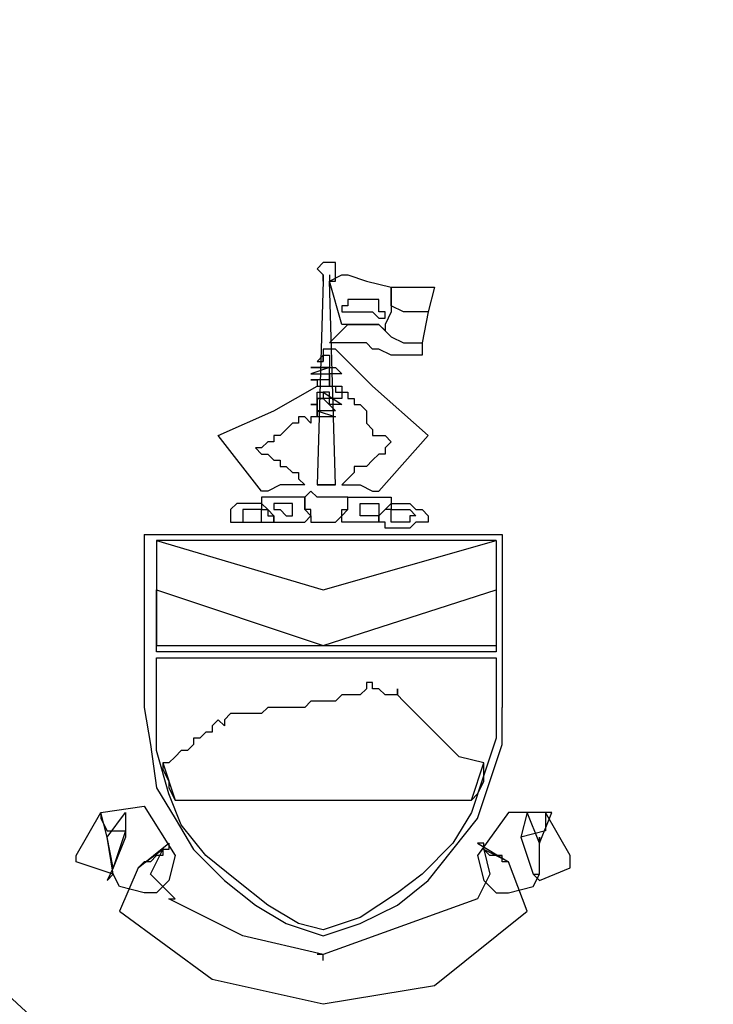
# Model space of a CAD drawing. Extents: x -5 to 162794, y 0 to 114203.
# Drawn here: x 146960 to 147298, y 87999 to 88479 of the extents above; entities that cross this region are included whole.
import ezdxf

# ---------------------------------------------------------------- set-up
doc = ezdxf.new("R2010")
doc.units = 0
doc.header["$LTSCALE"] = 800
doc.header["$MEASUREMENT"] = 0
doc.layers.add('AC', color=7, linetype='Continuous')

msp = doc.modelspace()

# ---------------------------------------------------------------- linework, layer by layer
at = {"layer": 'AC', "color": 2}
for p, q in [((147108.31, 88360.45, 17072), (147105.31, 88357.44, 17072)), ((147105.31, 88357.44, 17072), (147108.31, 88354.43, 17072)), ((147111.32, 88360.45, 17072), (147108.31, 88360.45, 17072)), ((147114.33, 88360.45, 17072), (147111.32, 88360.45, 17072)), ((147114.33, 88357.44, 17072), (147114.33, 88360.45, 17072)), ((147114.33, 88354.43, 17072), (147114.33, 88357.44, 17072)), ((147108.31, 88351.43, 17072), (147108.31, 88354.43, 17072)), ((147108.31, 88354.43, 17072), (147108.31, 88351.43, 17072)), ((147111.32, 88351.43, 17072), (147117.34, 88354.43, 17072)), ((147111.32, 88354.43, 17072), (147111.32, 88351.43, 17072)), ((147114.33, 88351.43, 17072), (147114.33, 88354.43, 17072)), ((147117.34, 88354.43, 17072), (147120.34, 88354.43, 17072)), ((147120.34, 88354.43, 17072), (147129.37, 88351.43, 17072)), ((147108.31, 88351.43, 17072), (147105.31, 88252.17, 17072)), ((147117.34, 88330.37, 17072), (147111.32, 88351.43, 17072)), ((147114.33, 88252.17, 17072), (147111.32, 88351.43, 17072)), ((147111.32, 88351.43, 17072), (147114.33, 88351.43, 17072)), ((147129.37, 88351.43, 17072), (147141.4, 88348.42, 17072)), ((147141.4, 88348.42, 17072), (147141.4, 88339.4, 17072)), ((147141.4, 88342.4, 17072), (147141.4, 88348.42, 17072)), ((147141.4, 88348.42, 17072), (147159.45, 88348.42, 17072)), ((147159.45, 88348.42, 17072), (147162.45, 88348.42, 17072)), ((147162.45, 88348.42, 17072), (147159.45, 88336.39, 17072)), ((147123.35, 88342.4, 17072), (147120.34, 88342.4, 17072)), ((147120.34, 88342.4, 17072), (147120.34, 88339.4, 17072)), ((147126.36, 88342.4, 17072), (147123.35, 88342.4, 17072)), ((147129.37, 88342.4, 17072), (147126.36, 88342.4, 17072)), ((147132.38, 88342.4, 17072), (147129.37, 88342.4, 17072)), ((147135.38, 88342.4, 17072), (147132.38, 88342.4, 17072)), ((147135.38, 88339.4, 17072), (147135.38, 88342.4, 17072)), ((147141.4, 88339.4, 17072), (147141.4, 88342.4, 17072)), ((147117.34, 88339.4, 17072), (147117.34, 88336.39, 17072)), ((147120.34, 88339.4, 17072), (147117.34, 88339.4, 17072)), ((147135.38, 88336.39, 17072), (147135.38, 88339.4, 17072)), ((147141.4, 88339.4, 17072), (147141.4, 88336.39, 17072)), ((147147.41, 88336.39, 17072), (147141.4, 88339.4, 17072)), ((147117.34, 88336.39, 17072), (147120.34, 88336.39, 17072)), ((147120.34, 88336.39, 17072), (147126.36, 88336.39, 17072)), ((147126.36, 88336.39, 17072), (147129.37, 88336.39, 17072)), ((147129.37, 88336.39, 17072), (147132.38, 88336.39, 17072)), ((147132.38, 88336.39, 17072), (147135.38, 88333.38, 17072)), ((147138.39, 88336.39, 17072), (147135.38, 88336.39, 17072)), ((147135.38, 88333.38, 17072), (147138.39, 88333.38, 17072)), ((147141.4, 88336.39, 17072), (147138.39, 88330.37, 17072)), ((147138.39, 88333.38, 17072), (147138.39, 88336.39, 17072)), ((147150.42, 88336.39, 17072), (147147.41, 88336.39, 17072)), ((147153.43, 88336.39, 17072), (147150.42, 88336.39, 17072)), ((147156.44, 88336.39, 17072), (147153.43, 88336.39, 17072)), ((147159.45, 88336.39, 17072), (147156.44, 88321.35, 17072)), ((147159.45, 88336.39, 17072), (147156.44, 88336.39, 17072)), ((147126.36, 88330.37, 17072), (147117.34, 88330.37, 17072)), ((147117.34, 88327.36, 17072), (147120.34, 88330.37, 17072)), ((147120.34, 88330.37, 17072), (147123.35, 88330.37, 17072)), ((147123.35, 88330.37, 17072), (147126.36, 88330.37, 17072)), ((147135.38, 88330.37, 17072), (147126.36, 88330.37, 17072)), ((147126.36, 88330.37, 17072), (147132.38, 88330.37, 17072)), ((147132.38, 88330.37, 17072), (147135.38, 88330.37, 17072)), ((147138.39, 88327.36, 17072), (147135.38, 88330.37, 17072)), ((147135.38, 88330.37, 17072), (147141.4, 88324.36, 17072)), ((147138.39, 88330.37, 17072), (147138.39, 88327.36, 17072)), ((147111.32, 88321.35, 17072), (147117.34, 88327.36, 17072)), ((147141.4, 88324.36, 17072), (147147.41, 88321.35, 17072)), ((147111.32, 88318.34, 17072), (147108.31, 88318.34, 17072)), ((147108.31, 88318.34, 17072), (147108.31, 88315.33, 17072)), ((147117.34, 88321.35, 17072), (147111.32, 88321.35, 17072)), ((147114.33, 88318.34, 17072), (147111.32, 88318.34, 17072)), ((147132.38, 88300.29, 17072), (147114.33, 88318.34, 17072)), ((147120.34, 88321.35, 17072), (147117.34, 88321.35, 17072)), ((147126.36, 88321.35, 17072), (147120.34, 88321.35, 17072)), ((147129.37, 88321.35, 17072), (147126.36, 88321.35, 17072)), ((147132.38, 88318.34, 17072), (147129.37, 88321.35, 17072)), ((147135.38, 88318.34, 17072), (147132.38, 88318.34, 17072)), ((147141.4, 88315.33, 17072), (147135.38, 88318.34, 17072)), ((147147.41, 88321.35, 17072), (147150.42, 88321.35, 17072)), ((147150.42, 88321.35, 17072), (147153.43, 88321.35, 17072)), ((147153.43, 88321.35, 17072), (147156.44, 88321.35, 17072)), ((147156.44, 88321.35, 17072), (147156.44, 88315.33, 17072)), ((147108.31, 88315.33, 17072), (147105.31, 88312.33, 17072)), ((147108.31, 88312.33, 17072), (147108.31, 88315.33, 17072)), ((147108.31, 88315.33, 17072), (147108.31, 88312.33, 17072)), ((147108.31, 88312.33, 17072), (147108.31, 88315.33, 17072)), ((147108.31, 88315.33, 17072), (147111.32, 88315.33, 17072)), ((147111.32, 88315.33, 17072), (147111.32, 88312.33, 17072)), ((147147.41, 88315.33, 17072), (147141.4, 88315.33, 17072)), ((147153.43, 88315.33, 17072), (147147.41, 88315.33, 17072)), ((147156.44, 88315.33, 17072), (147153.43, 88315.33, 17072)), ((147111.32, 88309.32, 17072), (147102.3, 88309.32, 17072)), ((147102.3, 88309.32, 17072), (147105.31, 88309.32, 17072)), ((147111.32, 88309.32, 17072), (147102.3, 88306.31, 17072)), ((147105.31, 88312.33, 17072), (147108.31, 88312.33, 17072)), ((147105.31, 88309.32, 17072), (147108.31, 88309.32, 17072)), ((147108.31, 88309.32, 17072), (147111.32, 88309.32, 17072)), ((147111.32, 88312.33, 17072), (147111.32, 88309.32, 17072)), ((147111.32, 88306.31, 17072), (147111.32, 88309.32, 17072)), ((147111.32, 88309.32, 17072), (147114.33, 88309.32, 17072)), ((147114.33, 88309.32, 17072), (147117.34, 88306.31, 17072)), ((147102.3, 88306.31, 17072), (147105.31, 88306.31, 17072)), ((147105.31, 88306.31, 17072), (147108.31, 88306.31, 17072)), ((147108.31, 88306.31, 17072), (147111.32, 88306.31, 17072)), ((147111.32, 88306.31, 17072), (147111.32, 88303.3, 17072)), ((147111.32, 88303.3, 17072), (147111.32, 88306.31, 17072)), ((147114.33, 88306.31, 17072), (147111.32, 88306.31, 17072)), ((147111.32, 88306.31, 17072), (147111.32, 88303.3, 17072)), ((147117.34, 88306.31, 17072), (147114.33, 88306.31, 17072)), ((147084.25, 88288.26, 17072), (147105.31, 88300.29, 17072)), ((147111.32, 88303.3, 17072), (147102.3, 88303.3, 17072)), ((147102.3, 88303.3, 17072), (147105.31, 88303.3, 17072)), ((147105.31, 88303.3, 17072), (147105.31, 88300.29, 17072)), ((147105.31, 88300.29, 17072), (147108.31, 88300.29, 17072)), ((147105.31, 88300.29, 17072), (147108.31, 88300.29, 17072)), ((147108.31, 88300.29, 17072), (147111.32, 88300.29, 17072)), ((147108.31, 88300.29, 17072), (147111.32, 88300.29, 17072)), ((147111.32, 88300.29, 17072), (147111.32, 88303.3, 17072)), ((147111.32, 88303.3, 17072), (147111.32, 88300.29, 17072)), ((147111.32, 88300.29, 17072), (147114.33, 88300.29, 17072)), ((147111.32, 88300.29, 17072), (147114.33, 88300.29, 17072)), ((147114.33, 88300.29, 17072), (147117.34, 88300.29, 17072)), ((147114.33, 88300.29, 17072), (147114.33, 88297.29, 17072)), ((147117.34, 88300.29, 17072), (147117.34, 88297.29, 17072)), ((147159.45, 88276.23, 17072), (147132.38, 88300.29, 17072)), ((147105.31, 88294.28, 17072), (147105.31, 88297.29, 17072)), ((147105.31, 88297.29, 17072), (147108.31, 88297.29, 17072)), ((147108.31, 88294.28, 17072), (147105.31, 88294.28, 17072)), ((147105.31, 88291.27, 17072), (147105.31, 88294.28, 17072)), ((147105.31, 88294.28, 17072), (147108.31, 88294.28, 17072)), ((147108.31, 88294.28, 17072), (147105.31, 88294.28, 17072)), ((147105.31, 88294.28, 17072), (147105.31, 88291.27, 17072)), ((147108.31, 88297.29, 17072), (147117.34, 88291.27, 17072)), ((147111.32, 88297.29, 17072), (147108.31, 88297.29, 17072)), ((147108.31, 88297.29, 17072), (147108.31, 88294.28, 17072)), ((147111.32, 88294.28, 17072), (147108.31, 88294.28, 17072)), ((147108.31, 88294.28, 17072), (147114.33, 88288.26, 17072)), ((147111.32, 88294.28, 17072), (147111.32, 88297.29, 17072)), ((147111.32, 88291.27, 17072), (147111.32, 88294.28, 17072)), ((147114.33, 88294.28, 17072), (147111.32, 88294.28, 17072)), ((147114.33, 88297.29, 17072), (147117.34, 88297.29, 17072)), ((147117.34, 88294.28, 17072), (147114.33, 88294.28, 17072)), ((147117.34, 88297.29, 17072), (147120.34, 88297.29, 17072)), ((147117.34, 88297.29, 17072), (147117.34, 88294.28, 17072)), ((147120.34, 88297.29, 17072), (147120.34, 88294.28, 17072)), ((147120.34, 88294.28, 17072), (147123.35, 88294.28, 17072)), ((147123.35, 88294.28, 17072), (147123.35, 88291.27, 17072)), ((147105.31, 88291.27, 17072), (147102.3, 88291.27, 17072)), ((147102.3, 88291.27, 17072), (147105.31, 88291.27, 17072)), ((147105.31, 88288.26, 17072), (147105.31, 88291.27, 17072)), ((147105.31, 88291.27, 17072), (147105.31, 88288.26, 17072)), ((147114.33, 88291.27, 17072), (147111.32, 88291.27, 17072)), ((147117.34, 88291.27, 17072), (147114.33, 88291.27, 17072)), ((147123.35, 88291.27, 17072), (147126.36, 88291.27, 17072)), ((147126.36, 88291.27, 17072), (147129.37, 88288.26, 17072)), ((147057.18, 88276.23, 17072), (147084.25, 88288.26, 17072)), ((147099.29, 88285.26, 17072), (147096.28, 88285.26, 17072)), ((147096.28, 88285.26, 17072), (147096.28, 88282.25, 17072)), ((147102.3, 88282.25, 17072), (147099.29, 88285.26, 17072)), ((147105.31, 88285.26, 17072), (147102.3, 88285.26, 17072)), ((147102.3, 88285.26, 17072), (147102.3, 88282.25, 17072)), ((147108.31, 88288.26, 17072), (147105.31, 88288.26, 17072)), ((147105.31, 88288.26, 17072), (147114.33, 88285.26, 17072)), ((147105.31, 88285.26, 17072), (147105.31, 88288.26, 17072)), ((147105.31, 88288.26, 17072), (147105.31, 88285.26, 17072)), ((147108.31, 88285.26, 17072), (147105.31, 88285.26, 17072)), ((147111.32, 88288.26, 17072), (147108.31, 88288.26, 17072)), ((147111.32, 88285.26, 17072), (147108.31, 88285.26, 17072)), ((147114.33, 88288.26, 17072), (147111.32, 88288.26, 17072)), ((147114.33, 88285.26, 17072), (147111.32, 88285.26, 17072)), ((147129.37, 88288.26, 17072), (147129.37, 88285.26, 17072)), ((147129.37, 88285.26, 17072), (147129.37, 88282.25, 17072)), ((147093.27, 88282.25, 17072), (147090.27, 88279.24, 17072)), ((147096.28, 88282.25, 17072), (147093.27, 88282.25, 17072)), ((147129.37, 88282.25, 17072), (147132.38, 88279.24, 17072)), ((147078.23, 88249.16, 17072), (147057.18, 88276.23, 17072)), ((147087.26, 88276.23, 17072), (147084.25, 88276.23, 17072)), ((147084.25, 88276.23, 17072), (147084.25, 88273.22, 17072)), ((147090.27, 88279.24, 17072), (147087.26, 88276.23, 17072)), ((147132.38, 88279.24, 17072), (147132.38, 88276.23, 17072)), ((147132.38, 88276.23, 17072), (147135.38, 88276.23, 17072)), ((147135.38, 88249.16, 17072), (147159.45, 88276.23, 17072)), ((147135.38, 88276.23, 17072), (147138.39, 88276.23, 17072)), ((147138.39, 88276.23, 17072), (147141.4, 88273.22, 17072)), ((147081.24, 88273.22, 17072), (147078.23, 88270.22, 17072)), ((147084.25, 88273.22, 17072), (147081.24, 88273.22, 17072)), ((147141.4, 88273.22, 17072), (147138.39, 88270.22, 17072)), ((147078.23, 88270.22, 17072), (147075.23, 88270.22, 17072)), ((147075.23, 88270.22, 17072), (147078.23, 88267.21, 17072)), ((147078.23, 88267.21, 17072), (147081.24, 88267.21, 17072)), ((147081.24, 88267.21, 17072), (147084.25, 88264.2, 17072)), ((147135.38, 88267.21, 17072), (147132.38, 88264.2, 17072)), ((147138.39, 88267.21, 17072), (147135.38, 88267.21, 17072)), ((147138.39, 88270.22, 17072), (147138.39, 88267.21, 17072)), ((147084.25, 88264.2, 17072), (147087.26, 88264.2, 17072)), ((147087.26, 88264.2, 17072), (147087.26, 88261.19, 17072)), ((147087.26, 88261.19, 17072), (147090.27, 88261.19, 17072)), ((147090.27, 88261.19, 17072), (147093.27, 88258.18, 17072)), ((147126.36, 88261.19, 17072), (147123.35, 88261.19, 17072)), ((147123.35, 88261.19, 17072), (147123.35, 88258.18, 17072)), ((147129.37, 88261.19, 17072), (147126.36, 88261.19, 17072)), ((147132.38, 88264.2, 17072), (147129.37, 88261.19, 17072)), ((147093.27, 88258.18, 17072), (147096.28, 88258.18, 17072)), ((147096.28, 88258.18, 17072), (147096.28, 88255.18, 17072)), ((147123.35, 88258.18, 17072), (147120.34, 88255.18, 17072)), ((147087.26, 88252.17, 17072), (147081.24, 88249.16, 17072)), ((147093.27, 88252.17, 17072), (147087.26, 88252.17, 17072)), ((147096.28, 88252.17, 17072), (147093.27, 88252.17, 17072)), ((147096.28, 88255.18, 17072), (147099.29, 88252.17, 17072)), ((147099.29, 88252.17, 17072), (147096.28, 88252.17, 17072)), ((147108.31, 88252.17, 17072), (147105.31, 88252.17, 17072)), ((147105.31, 88252.17, 17072), (147114.33, 88252.17, 17072)), ((147111.32, 88252.17, 17072), (147108.31, 88252.17, 17072)), ((147114.33, 88252.17, 17072), (147111.32, 88252.17, 17072)), ((147120.34, 88255.18, 17072), (147117.34, 88252.17, 17072)), ((147117.34, 88252.17, 17072), (147120.34, 88252.17, 17072)), ((147120.34, 88252.17, 17072), (147123.35, 88252.17, 17072)), ((147123.35, 88252.17, 17072), (147126.36, 88252.17, 17072)), ((147126.36, 88252.17, 17072), (147132.38, 88249.16, 17072)), ((147081.24, 88249.16, 17072), (147078.23, 88249.16, 17072)), ((147102.3, 88249.16, 17072), (147099.29, 88246.15, 17072)), ((147105.31, 88246.15, 17072), (147102.3, 88249.16, 17072)), ((147132.38, 88249.16, 17072), (147135.38, 88249.16, 17072)), ((147066.2, 88243.15, 17072), (147063.2, 88240.14, 17072)), ((147069.21, 88243.15, 17072), (147066.2, 88243.15, 17072)), ((147072.22, 88243.15, 17072), (147069.21, 88243.15, 17072)), ((147075.23, 88243.15, 17072), (147072.22, 88243.15, 17072)), ((147078.23, 88243.15, 17072), (147075.23, 88243.15, 17072)), ((147081.24, 88246.15, 17072), (147078.23, 88246.15, 17072)), ((147078.23, 88246.15, 17072), (147078.23, 88243.15, 17072)), ((147078.23, 88243.15, 17072), (147078.23, 88240.14, 17072)), ((147081.24, 88240.14, 17072), (147078.23, 88243.15, 17072)), ((147084.25, 88246.15, 17072), (147081.24, 88246.15, 17072)), ((147087.26, 88246.15, 17072), (147084.25, 88246.15, 17072)), ((147087.26, 88243.15, 17072), (147084.25, 88243.15, 17072)), ((147084.25, 88243.15, 17072), (147084.25, 88240.14, 17072)), ((147090.27, 88246.15, 17072), (147087.26, 88246.15, 17072)), ((147090.27, 88243.15, 17072), (147087.26, 88243.15, 17072)), ((147093.27, 88246.15, 17072), (147090.27, 88246.15, 17072)), ((147093.27, 88243.15, 17072), (147090.27, 88243.15, 17072)), ((147096.28, 88246.15, 17072), (147093.27, 88246.15, 17072)), ((147093.27, 88240.14, 17072), (147093.27, 88243.15, 17072)), ((147099.29, 88246.15, 17072), (147096.28, 88246.15, 17072)), ((147099.29, 88246.15, 17072), (147099.29, 88243.15, 17072)), ((147099.29, 88240.14, 17072), (147099.29, 88246.15, 17072)), ((147099.29, 88243.15, 17072), (147099.29, 88240.14, 17072)), ((147108.31, 88246.15, 17072), (147105.31, 88246.15, 17072)), ((147111.32, 88246.15, 17072), (147108.31, 88246.15, 17072)), ((147114.33, 88246.15, 17072), (147111.32, 88246.15, 17072)), ((147117.34, 88246.15, 17072), (147114.33, 88246.15, 17072)), ((147120.34, 88246.15, 17072), (147117.34, 88246.15, 17072)), ((147120.34, 88243.15, 17072), (147120.34, 88246.15, 17072)), ((147120.34, 88246.15, 17072), (147123.35, 88246.15, 17072)), ((147120.34, 88240.14, 17072), (147120.34, 88246.15, 17072)), ((147120.34, 88240.14, 17072), (147120.34, 88243.15, 17072)), ((147123.35, 88246.15, 17072), (147126.36, 88246.15, 17072)), ((147126.36, 88246.15, 17072), (147129.37, 88246.15, 17072)), ((147126.36, 88243.15, 17072), (147129.37, 88243.15, 17072)), ((147126.36, 88240.14, 17072), (147126.36, 88243.15, 17072)), ((147129.37, 88246.15, 17072), (147132.38, 88246.15, 17072)), ((147129.37, 88243.15, 17072), (147132.38, 88243.15, 17072)), ((147132.38, 88246.15, 17072), (147135.38, 88246.15, 17072)), ((147132.38, 88243.15, 17072), (147135.38, 88243.15, 17072)), ((147135.38, 88246.15, 17072), (147141.4, 88246.15, 17072)), ((147135.38, 88243.15, 17072), (147135.38, 88240.14, 17072)), ((147135.38, 88237.13, 17072), (147141.4, 88243.15, 17072)), ((147141.4, 88246.15, 17072), (147141.4, 88243.15, 17072)), ((147141.4, 88243.15, 17072), (147144.41, 88243.15, 17072)), ((147141.4, 88243.15, 17072), (147141.4, 88240.14, 17072)), ((147144.41, 88243.15, 17072), (147147.41, 88243.15, 17072)), ((147147.41, 88243.15, 17072), (147150.42, 88243.15, 17072)), ((147150.42, 88243.15, 17072), (147153.43, 88240.14, 17072)), ((147063.2, 88240.14, 17072), (147063.2, 88237.13, 17072)), ((147063.2, 88237.13, 17072), (147063.2, 88234.12, 17072)), ((147072.22, 88240.14, 17072), (147069.21, 88240.14, 17072)), ((147069.21, 88240.14, 17072), (147069.21, 88237.13, 17072)), ((147069.21, 88237.13, 17072), (147069.21, 88234.12, 17072)), ((147075.23, 88240.14, 17072), (147072.22, 88240.14, 17072)), ((147078.23, 88240.14, 17072), (147075.23, 88240.14, 17072)), ((147078.23, 88240.14, 17072), (147081.24, 88240.14, 17072)), ((147078.23, 88237.13, 17072), (147078.23, 88240.14, 17072)), ((147078.23, 88234.12, 17072), (147078.23, 88237.13, 17072)), ((147081.24, 88240.14, 17072), (147081.24, 88237.13, 17072)), ((147084.25, 88237.13, 17072), (147081.24, 88240.14, 17072)), ((147081.24, 88237.13, 17072), (147084.25, 88237.13, 17072)), ((147084.25, 88240.14, 17072), (147087.26, 88240.14, 17072)), ((147084.25, 88237.13, 17072), (147084.25, 88234.12, 17072)), ((147084.25, 88234.12, 17072), (147084.25, 88237.13, 17072)), ((147087.26, 88240.14, 17072), (147090.27, 88237.13, 17072)), ((147090.27, 88237.13, 17072), (147093.27, 88237.13, 17072)), ((147093.27, 88237.13, 17072), (147093.27, 88240.14, 17072)), ((147099.29, 88240.14, 17072), (147102.3, 88237.13, 17072)), ((147102.3, 88240.14, 17072), (147099.29, 88240.14, 17072)), ((147099.29, 88234.12, 17072), (147102.3, 88237.13, 17072)), ((147102.3, 88237.13, 17072), (147102.3, 88240.14, 17072)), ((147102.3, 88237.13, 17072), (147102.3, 88234.12, 17072)), ((147114.33, 88234.12, 17072), (147117.34, 88237.13, 17072)), ((147117.34, 88237.13, 17072), (147117.34, 88240.14, 17072)), ((147117.34, 88240.14, 17072), (147120.34, 88240.14, 17072)), ((147117.34, 88237.13, 17072), (147120.34, 88240.14, 17072)), ((147117.34, 88234.12, 17072), (147117.34, 88237.13, 17072)), ((147126.36, 88237.13, 17072), (147126.36, 88240.14, 17072)), ((147129.37, 88237.13, 17072), (147126.36, 88237.13, 17072)), ((147132.38, 88237.13, 17072), (147129.37, 88237.13, 17072)), ((147135.38, 88237.13, 17072), (147132.38, 88237.13, 17072)), ((147135.38, 88240.14, 17072), (147135.38, 88237.13, 17072)), ((147138.39, 88240.14, 17072), (147135.38, 88237.13, 17072)), ((147135.38, 88234.12, 17072), (147135.38, 88237.13, 17072)), ((147135.38, 88237.13, 17072), (147135.38, 88234.12, 17072)), ((147141.4, 88240.14, 17072), (147138.39, 88240.14, 17072)), ((147141.4, 88237.13, 17072), (147141.4, 88240.14, 17072)), ((147141.4, 88240.14, 17072), (147144.41, 88240.14, 17072)), ((147141.4, 88234.12, 17072), (147141.4, 88237.13, 17072)), ((147144.41, 88240.14, 17072), (147147.41, 88240.14, 17072)), ((147147.41, 88240.14, 17072), (147150.42, 88240.14, 17072)), ((147150.42, 88240.14, 17072), (147153.43, 88237.13, 17072)), ((147153.43, 88237.13, 17072), (147150.42, 88237.13, 17072)), ((147150.42, 88237.13, 17072), (147150.42, 88234.12, 17072)), ((147153.43, 88240.14, 17072), (147156.44, 88240.14, 17072)), ((147156.44, 88240.14, 17072), (147159.45, 88237.13, 17072)), ((147159.45, 88237.13, 17072), (147159.45, 88234.12, 17072)), ((147063.2, 88234.12, 17072), (147066.2, 88234.12, 17072)), ((147066.2, 88234.12, 17072), (147069.21, 88234.12, 17072)), ((147069.21, 88234.12, 17072), (147072.22, 88234.12, 17072)), ((147069.21, 88234.12, 17072), (147072.22, 88234.12, 17072)), ((147072.22, 88234.12, 17072), (147075.23, 88234.12, 17072)), ((147072.22, 88234.12, 17072), (147075.23, 88234.12, 17072)), ((147075.23, 88234.12, 17072), (147078.23, 88234.12, 17072)), ((147075.23, 88234.12, 17072), (147078.23, 88234.12, 17072)), ((147078.23, 88234.12, 17072), (147081.24, 88234.12, 17072)), ((147081.24, 88234.12, 17072), (147084.25, 88234.12, 17072)), ((147084.25, 88234.12, 17072), (147087.26, 88234.12, 17072)), ((147087.26, 88234.12, 17072), (147090.27, 88234.12, 17072)), ((147090.27, 88234.12, 17072), (147093.27, 88234.12, 17072)), ((147093.27, 88234.12, 17072), (147096.28, 88234.12, 17072)), ((147096.28, 88234.12, 17072), (147099.29, 88234.12, 17072)), ((147102.3, 88234.12, 17072), (147105.31, 88234.12, 17072)), ((147105.31, 88234.12, 17072), (147108.31, 88234.12, 17072)), ((147108.31, 88234.12, 17072), (147111.32, 88234.12, 17072)), ((147111.32, 88234.12, 17072), (147114.33, 88234.12, 17072)), ((147120.34, 88234.12, 17072), (147117.34, 88234.12, 17072)), ((147123.35, 88234.12, 17072), (147120.34, 88234.12, 17072)), ((147126.36, 88234.12, 17072), (147123.35, 88234.12, 17072)), ((147129.37, 88234.12, 17072), (147126.36, 88234.12, 17072)), ((147132.38, 88234.12, 17072), (147129.37, 88234.12, 17072)), ((147135.38, 88234.12, 17072), (147132.38, 88234.12, 17072)), ((147138.39, 88234.12, 17072), (147135.38, 88234.12, 17072)), ((147138.39, 88231.11, 17072), (147138.39, 88234.12, 17072)), ((147144.41, 88234.12, 17072), (147141.4, 88234.12, 17072)), ((147147.41, 88234.12, 17072), (147144.41, 88234.12, 17072)), ((147150.42, 88234.12, 17072), (147147.41, 88234.12, 17072)), ((147153.43, 88234.12, 17072), (147150.42, 88231.11, 17072)), ((147156.44, 88234.12, 17072), (147153.43, 88234.12, 17072)), ((147159.45, 88234.12, 17072), (147156.44, 88234.12, 17072)), ((147021.09, 88228.11, 17072), (147195.54, 88228.11, 17072)), ((147021.09, 88228.11, 17072), (147021.09, 88143.89, 17072)), ((147141.4, 88231.11, 17072), (147138.39, 88231.11, 17072)), ((147144.41, 88231.11, 17072), (147141.4, 88231.11, 17072)), ((147147.41, 88231.11, 17072), (147144.41, 88231.11, 17072)), ((147150.42, 88231.11, 17072), (147147.41, 88231.11, 17072)), ((147195.54, 88228.11, 17072), (147195.54, 88143.89, 17072)), ((147027.1, 88225.1, 17072), (147027.1, 88173.97, 17072)), ((147027.1, 88225.1, 17072), (147108.31, 88201.04, 17072)), ((147192.53, 88225.1, 17072), (147027.1, 88225.1, 17072)), ((147108.31, 88201.04, 17072), (147192.53, 88225.1, 17072)), ((147192.53, 88225.1, 17072), (147192.53, 88173.97, 17072)), ((147027.1, 88201.04, 17072), (147108.31, 88173.97, 17072)), ((147027.1, 88170.96, 17072), (147027.1, 88201.04, 17072)), ((147108.31, 88173.97, 17072), (147192.53, 88201.04, 17072)), ((147192.53, 88201.04, 17072), (147192.53, 88170.96, 17072)), ((147027.1, 88173.97, 17072), (147192.53, 88173.97, 17072)), ((147192.53, 88170.96, 17072), (147027.1, 88170.96, 17072)), ((147027.1, 88137.87, 17072), (147027.1, 88167.95, 17072)), ((147027.1, 88167.95, 17072), (147192.53, 88167.95, 17072)), ((147192.53, 88167.95, 17072), (147192.53, 88137.87, 17072)), ((147132.38, 88155.92, 17072), (147129.37, 88155.92, 17072)), ((147129.37, 88155.92, 17072), (147129.37, 88152.91, 17072)), ((147132.38, 88152.91, 17072), (147132.38, 88155.92, 17072)), ((147129.37, 88152.91, 17072), (147126.36, 88149.91, 17072)), ((147135.38, 88152.91, 17072), (147132.38, 88152.91, 17072)), ((147138.39, 88149.91, 17072), (147135.38, 88152.91, 17072)), ((147144.41, 88149.91, 17072), (147144.41, 88152.91, 17072)), ((147144.41, 88152.91, 17072), (147144.41, 88149.91, 17072)), ((147102.3, 88146.9, 17072), (147099.29, 88143.89, 17072)), ((147105.31, 88146.9, 17072), (147102.3, 88146.9, 17072)), ((147108.31, 88146.9, 17072), (147105.31, 88146.9, 17072)), ((147111.32, 88146.9, 17072), (147108.31, 88146.9, 17072)), ((147114.33, 88146.9, 17072), (147111.32, 88146.9, 17072)), ((147117.34, 88149.91, 17072), (147114.33, 88146.9, 17072)), ((147120.34, 88149.91, 17072), (147117.34, 88149.91, 17072)), ((147126.36, 88149.91, 17072), (147120.34, 88149.91, 17072)), ((147141.4, 88149.91, 17072), (147138.39, 88149.91, 17072)), ((147144.41, 88149.91, 17072), (147141.4, 88149.91, 17072)), ((147147.41, 88146.9, 17072), (147144.41, 88149.91, 17072)), ((147150.42, 88143.89, 17072), (147147.41, 88146.9, 17072)), ((147021.09, 88143.89, 17072), (147024.1, 88125.84, 17072)), ((147063.2, 88140.88, 17072), (147060.19, 88137.87, 17072)), ((147066.2, 88140.88, 17072), (147063.2, 88140.88, 17072)), ((147069.21, 88140.88, 17072), (147066.2, 88140.88, 17072)), ((147072.22, 88140.88, 17072), (147069.21, 88140.88, 17072)), ((147078.23, 88140.88, 17072), (147072.22, 88140.88, 17072)), ((147081.24, 88143.89, 17072), (147078.23, 88140.88, 17072)), ((147084.25, 88143.89, 17072), (147081.24, 88143.89, 17072)), ((147090.27, 88143.89, 17072), (147084.25, 88143.89, 17072)), ((147096.28, 88143.89, 17072), (147090.27, 88143.89, 17072)), ((147099.29, 88143.89, 17072), (147096.28, 88143.89, 17072)), ((147153.43, 88140.88, 17072), (147150.42, 88143.89, 17072)), ((147156.44, 88137.87, 17072), (147153.43, 88140.88, 17072)), ((147195.54, 88125.84, 17072), (147195.54, 88143.89, 17072)), ((147027.1, 88122.83, 17072), (147027.1, 88137.87, 17072)), ((147057.18, 88137.87, 17072), (147054.17, 88134.87, 17072)), ((147060.19, 88134.87, 17072), (147057.18, 88137.87, 17072)), ((147060.19, 88137.87, 17072), (147060.19, 88134.87, 17072)), ((147159.45, 88134.87, 17072), (147156.44, 88137.87, 17072)), ((147192.53, 88137.87, 17072), (147192.53, 88128.85, 17072)), ((147051.17, 88131.86, 17072), (147048.16, 88128.85, 17072)), ((147054.17, 88131.86, 17072), (147051.17, 88131.86, 17072)), ((147054.17, 88134.87, 17072), (147054.17, 88131.86, 17072)), ((147162.45, 88131.86, 17072), (147159.45, 88134.87, 17072)), ((147165.46, 88128.85, 17072), (147162.45, 88131.86, 17072)), ((147048.16, 88128.85, 17072), (147045.15, 88128.85, 17072)), ((147045.15, 88128.85, 17072), (147045.15, 88125.84, 17072)), ((147168.47, 88125.84, 17072), (147165.46, 88128.85, 17072)), ((147192.53, 88128.85, 17072), (147186.52, 88110.8, 17072)), ((147024.1, 88125.84, 17072), (147027.1, 88104.79, 17072)), ((147033.12, 88101.78, 17072), (147027.1, 88122.83, 17072)), ((147039.14, 88122.83, 17072), (147036.13, 88119.83, 17072)), ((147042.14, 88122.83, 17072), (147039.14, 88122.83, 17072)), ((147045.15, 88125.84, 17072), (147042.14, 88122.83, 17072)), ((147171.48, 88122.83, 17072), (147168.47, 88125.84, 17072)), ((147174.49, 88119.83, 17072), (147171.48, 88122.83, 17072)), ((147189.52, 88107.8, 17072), (147195.54, 88125.84, 17072)), ((147036.13, 88119.83, 17072), (147033.12, 88116.82, 17072)), ((147186.52, 88116.82, 17072), (147174.49, 88119.83, 17072)), ((147030.11, 88116.82, 17072), (147030.11, 88113.81, 17072)), ((147033.12, 88116.82, 17072), (147030.11, 88116.82, 17072)), ((147030.11, 88116.82, 17072), (147036.13, 88098.77, 17072)), ((147030.11, 88113.81, 17072), (147033.12, 88107.8, 17072)), ((147180.5, 88098.77, 17072), (147186.52, 88116.82, 17072)), ((147186.52, 88113.81, 17072), (147186.52, 88116.82, 17072)), ((147186.52, 88107.8, 17072), (147186.52, 88113.81, 17072)), ((147033.12, 88107.8, 17072), (147033.12, 88104.79, 17072)), ((147186.52, 88110.8, 17072), (147180.5, 88092.76, 17072)), ((147183.51, 88089.75, 17072), (147189.52, 88107.8, 17072)), ((147183.51, 88101.78, 17072), (147186.52, 88107.8, 17072)), ((147027.1, 88104.79, 17072), (147036.13, 88089.75, 17072)), ((147033.12, 88104.79, 17072), (147036.13, 88098.77, 17072)), ((147039.14, 88086.74, 17072), (147033.12, 88101.78, 17072)), ((147036.13, 88098.77, 17072), (147180.5, 88098.77, 17072)), ((147180.5, 88098.77, 17072), (147183.51, 88101.78, 17072)), ((147000.03, 88092.76, 17072), (147021.09, 88095.76, 17072)), ((147021.09, 88095.76, 17072), (147036.13, 88071.7, 17072)), ((146988, 88071.7, 17072), (147000.03, 88092.76, 17072)), ((147003.04, 88080.73, 17072), (147000.03, 88092.76, 17072)), ((147000.03, 88092.76, 17072), (147000.03, 88089.75, 17072)), ((147000.03, 88089.75, 17072), (147003.04, 88083.73, 17072)), ((147003.04, 88080.73, 17072), (147012.06, 88092.76, 17072)), ((147012.06, 88092.76, 17072), (147012.06, 88080.73, 17072)), ((147036.13, 88089.75, 17072), (147045.15, 88074.71, 17072)), ((147180.5, 88092.76, 17072), (147171.48, 88077.72, 17072)), ((147171.48, 88074.71, 17072), (147183.51, 88089.75, 17072)), ((147198.55, 88092.76, 17072), (147183.51, 88071.7, 17072)), ((147219.6, 88092.76, 17072), (147198.55, 88092.76, 17072)), ((147207.57, 88092.76, 17072), (147204.56, 88080.73, 17072)), ((147213.58, 88077.72, 17072), (147207.57, 88092.76, 17072)), ((147213.58, 88077.72, 17072), (147219.6, 88092.76, 17072)), ((147228.62, 88071.7, 17072), (147216.59, 88092.76, 17072)), ((147216.59, 88092.76, 17072), (147216.59, 88086.74, 17072)), ((147003.04, 88083.73, 17072), (147012.06, 88083.73, 17072)), ((147012.06, 88083.73, 17072), (147006.05, 88065.69, 17072)), ((147051.17, 88071.7, 17072), (147039.14, 88086.74, 17072)), ((147216.59, 88083.73, 17072), (147204.56, 88080.73, 17072)), ((147216.59, 88086.74, 17072), (147216.59, 88083.73, 17072)), ((147006.05, 88062.68, 17072), (147003.04, 88080.73, 17072)), ((147006.05, 88065.69, 17072), (147003.04, 88080.73, 17072)), ((147012.06, 88080.73, 17072), (147006.05, 88065.69, 17072)), ((147204.56, 88080.73, 17072), (147210.58, 88062.68, 17072)), ((147204.56, 88080.73, 17072), (147210.58, 88062.68, 17072)), ((147213.58, 88062.68, 17072), (147213.58, 88080.73, 17072)), ((147213.58, 88080.73, 17072), (147213.58, 88077.72, 17072)), ((147018.08, 88065.69, 17072), (147033.12, 88077.72, 17072)), ((147030.11, 88074.71, 17072), (147018.08, 88065.69, 17072)), ((147024.1, 88062.68, 17072), (147030.11, 88074.71, 17072)), ((147033.12, 88074.71, 17072), (147030.11, 88074.71, 17072)), ((147030.11, 88074.71, 17072), (147030.11, 88071.7, 17072)), ((147033.12, 88077.72, 17072), (147033.12, 88074.71, 17072)), ((147045.15, 88074.71, 17072), (147060.19, 88059.67, 17072)), ((147171.48, 88077.72, 17072), (147156.44, 88062.68, 17072)), ((147159.45, 88059.67, 17072), (147171.48, 88074.71, 17072)), ((147186.52, 88077.72, 17072), (147183.51, 88077.72, 17072)), ((147183.51, 88077.72, 17072), (147198.55, 88068.69, 17072)), ((147186.52, 88074.71, 17072), (147186.52, 88077.72, 17072)), ((147189.52, 88071.7, 17072), (147186.52, 88074.71, 17072)), ((147198.55, 88068.69, 17072), (147186.52, 88074.71, 17072)), ((147186.52, 88074.71, 17072), (147189.52, 88062.68, 17072)), ((147213.58, 88062.68, 17072), (147213.58, 88077.72, 17072)), ((146988, 88068.69, 17072), (146988, 88071.7, 17072)), ((147027.1, 88071.7, 17072), (147024.1, 88068.69, 17072)), ((147030.11, 88071.7, 17072), (147027.1, 88071.7, 17072)), ((147036.13, 88071.7, 17072), (147033.12, 88059.67, 17072)), ((147066.2, 88059.67, 17072), (147051.17, 88071.7, 17072)), ((147183.51, 88071.7, 17072), (147186.52, 88059.67, 17072)), ((147195.54, 88071.7, 17072), (147189.52, 88071.7, 17072)), ((147195.54, 88068.69, 17072), (147195.54, 88071.7, 17072)), ((147228.62, 88068.69, 17072), (147228.62, 88071.7, 17072)), ((147006.05, 88062.68, 17072), (146988, 88068.69, 17072)), ((147006.05, 88065.69, 17072), (147003.04, 88059.67, 17072)), ((147018.08, 88065.69, 17072), (147009.06, 88044.63, 17072)), ((147021.09, 88068.69, 17072), (147018.08, 88065.69, 17072)), ((147024.1, 88068.69, 17072), (147021.09, 88068.69, 17072)), ((147198.55, 88068.69, 17072), (147195.54, 88068.69, 17072)), ((147207.57, 88044.63, 17072), (147198.55, 88068.69, 17072)), ((147213.58, 88059.67, 17072), (147228.62, 88065.69, 17072)), ((147228.62, 88065.69, 17072), (147228.62, 88068.69, 17072)), ((147003.04, 88059.67, 17072), (147006.05, 88062.68, 17072)), ((147009.06, 88056.66, 17072), (147006.05, 88062.68, 17072)), ((147036.13, 88050.65, 17072), (147024.1, 88062.68, 17072)), ((147033.12, 88059.67, 17072), (147027.1, 88053.66, 17072)), ((147060.19, 88059.67, 17072), (147075.23, 88047.64, 17072)), ((147081.24, 88047.64, 17072), (147066.2, 88059.67, 17072)), ((147156.44, 88062.68, 17072), (147144.41, 88053.66, 17072)), ((147144.41, 88047.64, 17072), (147159.45, 88059.67, 17072)), ((147189.52, 88062.68, 17072), (147183.51, 88050.65, 17072)), ((147186.52, 88059.67, 17072), (147192.53, 88053.66, 17072)), ((147210.58, 88056.66, 17072), (147213.58, 88062.68, 17072)), ((147210.58, 88062.68, 17072), (147213.58, 88062.68, 17072)), ((147210.58, 88062.68, 17072), (147213.58, 88059.67, 17072)), ((147021.09, 88053.66, 17072), (147009.06, 88056.66, 17072)), ((147198.55, 88053.66, 17072), (147210.58, 88056.66, 17072)), ((147027.1, 88053.66, 17072), (147021.09, 88053.66, 17072)), ((147069.21, 88032.6, 17072), (147033.12, 88050.65, 17072)), ((147033.12, 88050.65, 17072), (147036.13, 88050.65, 17072)), ((147183.51, 88050.65, 17072), (147108.31, 88023.58, 17072)), ((147144.41, 88053.66, 17072), (147126.36, 88041.63, 17072)), ((147192.53, 88053.66, 17072), (147198.55, 88053.66, 17072)), ((147075.23, 88047.64, 17072), (147090.27, 88038.62, 17072)), ((147096.28, 88038.62, 17072), (147081.24, 88047.64, 17072)), ((147126.36, 88038.62, 17072), (147144.41, 88047.64, 17072)), ((147009.06, 88044.63, 17072), (147054.17, 88011.55, 17072)), ((147126.36, 88041.63, 17072), (147108.31, 88035.61, 17072)), ((147162.45, 88008.54, 17072), (147207.57, 88044.63, 17072)), ((147090.27, 88038.62, 17072), (147108.31, 88032.6, 17072)), ((147108.31, 88035.61, 17072), (147096.28, 88038.62, 17072)), ((147108.31, 88032.6, 17072), (147126.36, 88038.62, 17072)), ((147108.31, 88023.58, 17072), (147069.21, 88032.6, 17072)), ((147108.31, 88023.58, 17072), (147105.31, 88023.58, 17072)), ((147108.31, 88020.57, 17072), (147108.31, 88023.58, 17072)), ((147054.17, 88011.55, 17072), (147108.31, 87999.52, 17072)), ((147108.31, 87999.52, 17072), (147162.45, 88008.54, 17072))]:
    msp.add_line(p, q, dxfattribs=at)
msp.add_ellipse((147782.27, 88888.32, 17072), major_axis=(0, 1211.09), ratio=1, start_param=1.570793, end_param=2.896624, dxfattribs=at)

doc.saveas('drawing.dxf')
